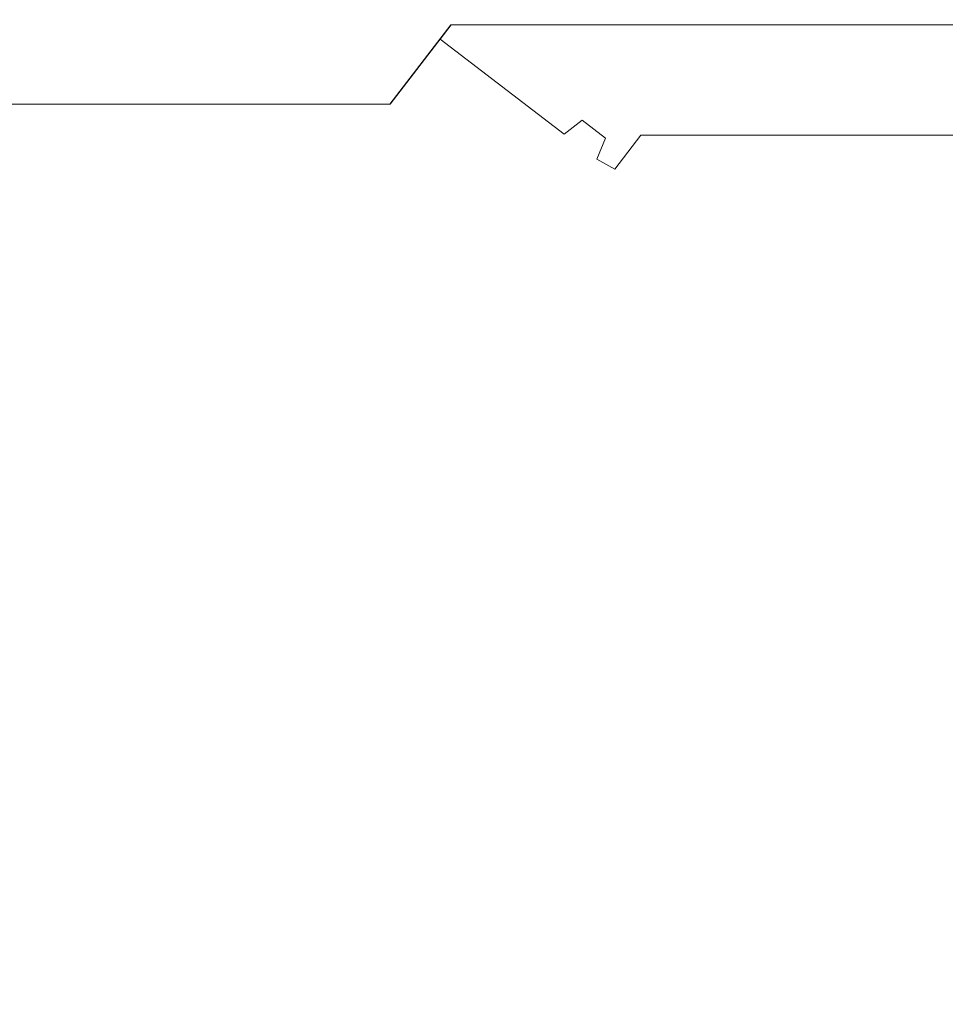
# Model space of a CAD drawing. Units: inches. Extents: x 28 to 264, y 16 to 207.
# Drawn here: x 196 to 199, y 193 to 196 of the extents above; entities that cross this region are included whole.
import ezdxf

# ---------------------------------------------------------------- set-up
doc = ezdxf.new("R2010")
doc.units = ezdxf.units.IN
doc.header["$LTSCALE"] = 6
doc.header["$MEASUREMENT"] = 0
doc.layers.add('END VIEW', color=7, linetype='Continuous')

msp = doc.modelspace()

# ---------------------------------------------------------------- linework, layer by layer
at = {"layer": 'END VIEW', "lineweight": 9}
for p, q in [((197.90687, 195.51674, -0.7859), (197.97651, 195.60749, -0.7859)), ((197.88206, 195.59954, -0.7859), (197.85866, 195.54305, -0.7859))]:
    msp.add_line(p, q, dxfattribs=at)
at = {"layer": 'END VIEW', "lineweight": 9, "elevation": -0.7859, "flags": 128}
for points in [[(197.46839, 195.9028), (197.30539, 195.69032), (192.394, 195.69032), (192.394, 196.69035)], [(199.78599, 196.62732), (199.06214, 195.9028), (197.46839, 195.9028), (197.30539, 195.69032), (192.394, 195.69032), (192.394, 196.69035)], [(199.78599, 196.62732), (199.06214, 195.9028), (197.46839, 195.9028), (197.30539, 195.69032), (192.394, 195.69032), (192.394, 196.69035)], [(192.394, 196.69035), (192.394, 195.69032), (197.30539, 195.69032), (197.46839, 195.9028), (199.06214, 195.9028), (199.78599, 196.62732)], [(192.394, 196.69035), (192.394, 195.69032), (197.30539, 195.69032), (197.46839, 195.9028), (199.06214, 195.9028), (199.78599, 196.62732)], [(192.394, 196.69035), (192.394, 195.69032), (197.30539, 195.69032), (197.46839, 195.9028), (199.06214, 195.9028), (199.78599, 196.62732)], [(192.394, 196.69035), (192.394, 195.69032), (197.30539, 195.69032), (197.46839, 195.9028), (197.30539, 195.69032), (192.394, 195.69032), (192.394, 196.69035)], [(199.78599, 196.62732), (199.06214, 195.9028), (197.46839, 195.9028), (199.06214, 195.9028), (199.78599, 196.62732)], [(199.78599, 196.62732), (199.06214, 195.9028), (197.46961, 195.9028), (199.06429, 195.9028), (199.7887, 196.62718), (199.06429, 195.90277), (199.7887, 196.62718)], [(199.16252, 194.88549), (198.92672, 194.88549), (198.9263, 194.88599), (198.92672, 194.88549), (198.92672, 195.60749), (197.97651, 195.60749), (197.90687, 195.51674), (197.85866, 195.54305), (197.88206, 195.59954), (197.81959, 195.64747), (197.77108, 195.61025), (197.44006, 195.86426), (197.46961, 195.90277), (197.30647, 195.69017), (192.39162, 195.69017), (182.84515, 176.95417), (182.84515, 175.67917)]]:
    msp.add_lwpolyline(points, dxfattribs=at)

doc.saveas('drawing.dxf')
